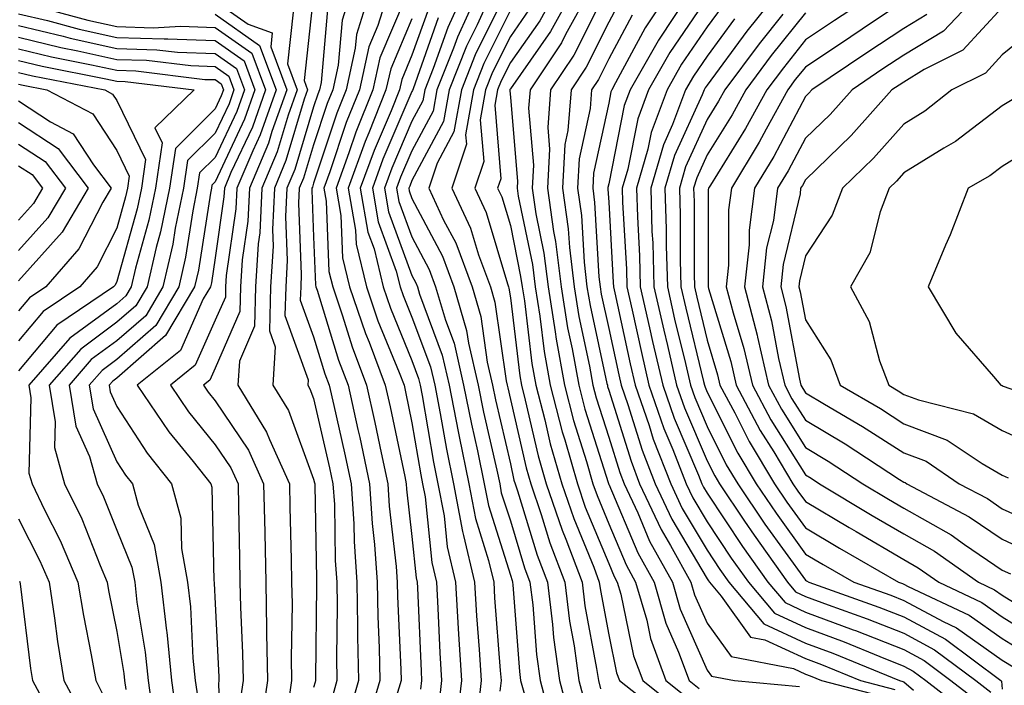
# Model space of a CAD drawing. Units: inches. Extents: x 1029203 to 1031843, y 7218698 to 7221338.
# Drawn here: x 1029468 to 1029568, y 7220791 to 7220859 of the extents above; entities that cross this region are included whole.
import ezdxf

# ---------------------------------------------------------------- set-up
doc = ezdxf.new("R2010")
doc.units = ezdxf.units.IN
doc.header["$MEASUREMENT"] = 0
doc.layers.add('Contour_10297218', color=7, linetype='Continuous', true_color=0xa17b34)

msp = doc.modelspace()

# ---------------------------------------------------------------- linework, layer by layer
at = {"layer": 'Contour_10297218'}
for points in [[(1029498.05, 7220861.69, 2993), (1029497.09, 7220852.88, 2993), (1029497.44, 7220851.92, 2993), (1029497.11, 7220850.98, 2993), (1029495.24, 7220844.73, 2993), (1029494.07, 7220841.92, 2993), (1029493.87, 7220837.74, 2993), (1029493.93, 7220836.04, 2993), (1029493.67, 7220831.92, 2993), (1029493.56, 7220827.43, 2993), (1029494.14, 7220825.83, 2993), (1029493.91, 7220821.92, 2993), (1029495.49, 7220819.36, 2993), (1029498.05, 7220812.39, 2993), (1029498.15, 7220812.02, 2993), (1029498.17, 7220811.92, 2993), (1029498.17, 7220811.8, 2993), (1029498.34, 7220802.21, 2993), (1029498.36, 7220801.92, 2993), (1029498.36, 7220801.61, 2993), (1029498.25, 7220792.12, 2993), (1029498.26, 7220791.92, 2993), (1029498.21, 7220791.76, 2993), (1029498.05, 7220791.22, 2993)], [(1029501.88, 7220861.92, 2995), (1029500.96, 7220859.01, 2995), (1029500.55, 7220854.42, 2995), (1029500, 7220851.92, 2995), (1029499.44, 7220850.53, 2995), (1029498.05, 7220846.33, 2995), (1029497.03, 7220842.94, 2995), (1029496.6, 7220841.92, 2995), (1029496.53, 7220840.4, 2995), (1029496.8, 7220833.17, 2995), (1029496.74, 7220831.92, 2995), (1029496.7, 7220830.57, 2995), (1029498.05, 7220826.84, 2995), (1029499.2, 7220823.07, 2995), (1029499.63, 7220821.92, 2995), (1029500.1, 7220819.87, 2995), (1029501.19, 7220815.06, 2995), (1029501.88, 7220811.92, 2995), (1029502.13, 7220807.84, 2995), (1029502.17, 7220806.04, 2995), (1029502.46, 7220801.92, 2995), (1029502.52, 7220797.45, 2995), (1029502.52, 7220796.39, 2995), (1029502.6, 7220791.92, 2995), (1029501.59, 7220788.38, 2995)], [(1029503.77, 7220861.92, 2996), (1029502.42, 7220857.55, 2996), (1029502.29, 7220856.16, 2996), (1029501.35, 7220851.92, 2996), (1029500.41, 7220849.56, 2996), (1029498.05, 7220842.45, 2996), (1029497.93, 7220842.04, 2996), (1029497.87, 7220841.92, 2996), (1029497.87, 7220841.74, 2996), (1029498.05, 7220836.98, 2996), (1029498.25, 7220832.12, 2996), (1029498.28, 7220831.92, 2996), (1029498.4, 7220831.57, 2996), (1029500.59, 7220824.46, 2996), (1029501.55, 7220821.92, 2996), (1029502.54, 7220817.43, 2996), (1029502.74, 7220816.61, 2996), (1029503.75, 7220811.92, 2996), (1029504.01, 7220807.88, 2996), (1029504.24, 7220805.73, 2996), (1029504.51, 7220801.92, 2996), (1029504.57, 7220798.44, 2996), (1029504.71, 7220795.26, 2996), (1029504.77, 7220791.92, 2996), (1029503.44, 7220787.31, 2996)], [(1029505.67, 7220861.92, 2997), (1029504.59, 7220858.46, 2997), (1029503.67, 7220856.3, 2997), (1029502.72, 7220851.92, 2997), (1029501.37, 7220848.6, 2997), (1029499.71, 7220843.58, 2997), (1029499.1, 7220841.92, 2997), (1029499.34, 7220840.63, 2997), (1029499.61, 7220833.48, 2997), (1029500, 7220831.92, 2997), (1029501, 7220828.97, 2997), (1029501.96, 7220825.83, 2997), (1029503.44, 7220821.92, 2997), (1029504.28, 7220818.15, 2997), (1029504.92, 7220815.05, 2997), (1029505.61, 7220811.92, 2997), (1029505.75, 7220809.62, 2997), (1029506.45, 7220803.52, 2997), (1029506.55, 7220801.92, 2997), (1029506.59, 7220800.46, 2997), (1029506.92, 7220793.05, 2997), (1029506.94, 7220791.92, 2997), (1029506.49, 7220790.36, 2997)], [(1029513.36, 7220861.92, 3002), (1029511.7, 7220858.27, 3002), (1029510.22, 7220854.09, 3002), (1029509.36, 7220851.92, 3002), (1029509.16, 7220850.81, 3002), (1029508.05, 7220848.74, 3002), (1029506, 7220843.97, 3002), (1029505.26, 7220841.92, 3002), (1029505.67, 7220839.54, 3002), (1029508.05, 7220833.07, 3002), (1029508.44, 7220832.31, 3002), (1029508.6, 7220831.92, 3002), (1029508.81, 7220831.16, 3002), (1029511.12, 7220824.99, 3002), (1029511.84, 7220821.92, 3002), (1029512.76, 7220817.21, 3002), (1029512.84, 7220816.71, 3002), (1029513.83, 7220811.92, 3002), (1029514.5, 7220808.37, 3002), (1029515.84, 7220804.13, 3002), (1029516.37, 7220801.92, 3002), (1029516.45, 7220800.32, 3002), (1029517.03, 7220792.94, 3002), (1029517.11, 7220791.92, 3002), (1029516.98, 7220790.85, 3002)], [(1029514.79, 7220861.92, 3003), (1029512.68, 7220857.29, 3003), (1029512.27, 7220856.14, 3003), (1029510.59, 7220851.92, 3003), (1029510.22, 7220849.75, 3003), (1029508.05, 7220845.73, 3003), (1029506.9, 7220843.07, 3003), (1029506.49, 7220841.92, 3003), (1029506.72, 7220840.59, 3003), (1029508.05, 7220836.98, 3003), (1029509.81, 7220833.68, 3003), (1029510.45, 7220831.92, 3003), (1029511.45, 7220828.52, 3003), (1029512.33, 7220826.2, 3003), (1029513.3, 7220821.92, 3003), (1029514.09, 7220817.96, 3003), (1029514.71, 7220815.26, 3003), (1029515.39, 7220811.92, 3003), (1029515.82, 7220809.69, 3003), (1029518.05, 7220802.64, 3003), (1029518.23, 7220802.1, 3003), (1029518.28, 7220801.92, 3003), (1029518.32, 7220801.65, 3003), (1029518.97, 7220792.84, 3003), (1029519.1, 7220791.92, 3003), (1029519.48, 7220790.49, 3003)], [(1029516.21, 7220861.92, 3004), (1029514.67, 7220858.54, 3004), (1029513.6, 7220856.37, 3004), (1029511.82, 7220851.92, 3004), (1029511.27, 7220848.7, 3004), (1029508.05, 7220842.72, 3004), (1029507.82, 7220842.15, 3004), (1029507.72, 7220841.92, 3004), (1029507.78, 7220841.65, 3004), (1029508.05, 7220840.87, 3004), (1029511.16, 7220835.03, 3004), (1029512.31, 7220831.92, 3004), (1029513.6, 7220827.47, 3004), (1029513.79, 7220826.18, 3004), (1029514.79, 7220821.92, 3004), (1029515.32, 7220819.19, 3004), (1029516.68, 7220813.29, 3004), (1029516.98, 7220811.92, 3004), (1029517.13, 7220811, 3004), (1029518.05, 7220808.13, 3004), (1029519.5, 7220803.37, 3004), (1029520.04, 7220801.92, 3004), (1029520.34, 7220799.63, 3004), (1029520.71, 7220794.58, 3004), (1029521.08, 7220791.92, 3004), (1029522.17, 7220787.8, 3004)], [(1029522.66, 7220861.92, 3008), (1029521.04, 7220858.93, 3008), (1029518.05, 7220854.69, 3008), (1029517.13, 7220852.84, 3008), (1029516.76, 7220851.92, 3008), (1029516.49, 7220850.36, 3008), (1029517.09, 7220842.88, 3008), (1029516.76, 7220841.92, 3008), (1029517.17, 7220841.04, 3008), (1029518.05, 7220838.15, 3008), (1029519.1, 7220832.97, 3008), (1029519.24, 7220831.92, 3008), (1029519.48, 7220830.49, 3008), (1029520.24, 7220824.11, 3008), (1029520.63, 7220821.92, 3008), (1029521.55, 7220818.42, 3008), (1029522.11, 7220815.98, 3008), (1029523.28, 7220811.92, 3008), (1029524.5, 7220808.37, 3008), (1029526.53, 7220803.44, 3008), (1029527.09, 7220801.92, 3008), (1029527.21, 7220801.08, 3008), (1029528.05, 7220796.55, 3008), (1029528.85, 7220792.72, 3008), (1029529.14, 7220791.92, 3008), (1029534.12, 7220787.99, 3008)], [(1029524.36, 7220861.92, 3009), (1029522.13, 7220857.84, 3009), (1029518.05, 7220852.02, 3009), (1029518.01, 7220851.96, 3009), (1029518.01, 7220851.92, 3009), (1029517.99, 7220851.86, 3009), (1029518.05, 7220851.16, 3009), (1029518.79, 7220842.66, 3009), (1029518.75, 7220841.92, 3009), (1029518.85, 7220841.12, 3009), (1029520.3, 7220834.17, 3009), (1029520.57, 7220831.92, 3009), (1029521.04, 7220828.93, 3009), (1029521.49, 7220825.36, 3009), (1029522.09, 7220821.92, 3009), (1029523.32, 7220817.19, 3009), (1029523.6, 7220816.37, 3009), (1029524.87, 7220811.92, 3009), (1029525.67, 7220809.54, 3009), (1029528.05, 7220803.8, 3009), (1029528.62, 7220802.49, 3009), (1029528.91, 7220801.92, 3009), (1029529.28, 7220800.69, 3009), (1029530.57, 7220794.44, 3009), (1029531.51, 7220791.92, 3009), (1029535.16, 7220789.03, 3009)], [(1029526.06, 7220861.92, 3010), (1029523.67, 7220857.55, 3010), (1029523.26, 7220856.71, 3010), (1029520.06, 7220851.92, 3010), (1029519.91, 7220850.06, 3010), (1029520.41, 7220844.28, 3010), (1029520.28, 7220841.92, 3010), (1029520.65, 7220839.32, 3010), (1029521.47, 7220835.34, 3010), (1029521.88, 7220831.92, 3010), (1029522.62, 7220827.35, 3010), (1029522.72, 7220826.59, 3010), (1029523.54, 7220821.92, 3010), (1029524.48, 7220818.35, 3010), (1029525.8, 7220814.17, 3010), (1029526.45, 7220811.92, 3010), (1029526.86, 7220810.73, 3010), (1029528.05, 7220807.84, 3010), (1029529.81, 7220803.68, 3010), (1029530.78, 7220801.92, 3010), (1029531.92, 7220798.05, 3010), (1029532.31, 7220796.18, 3010), (1029533.87, 7220791.92, 3010), (1029536.19, 7220790.06, 3010)], [(1029534.18, 7220861.92, 3014), (1029531.76, 7220858.21, 3014), (1029528.75, 7220852.62, 3014), (1029528.36, 7220851.92, 3014), (1029528.26, 7220851.71, 3014), (1029528.05, 7220850.57, 3014), (1029526.51, 7220843.46, 3014), (1029526.43, 7220841.92, 3014), (1029526.62, 7220840.49, 3014), (1029527.05, 7220832.92, 3014), (1029527.17, 7220831.92, 3014), (1029527.29, 7220831.16, 3014), (1029528.05, 7220827.68, 3014), (1029529.09, 7220822.96, 3014), (1029529.32, 7220821.92, 3014), (1029530, 7220819.97, 3014), (1029531.45, 7220815.32, 3014), (1029532.78, 7220811.92, 3014), (1029534.46, 7220808.33, 3014), (1029538.05, 7220802.25, 3014), (1029538.19, 7220802.06, 3014), (1029538.28, 7220801.92, 3014), (1029539.48, 7220800.49, 3014), (1029542.46, 7220796.33, 3014), (1029543.91, 7220796.06, 3014), (1029548.05, 7220794.15, 3014), (1029549.67, 7220793.54, 3014), (1029553.66, 7220791.92, 3014), (1029557.15, 7220791.02, 3014)], [(1029536.35, 7220861.92, 3015), (1029533.11, 7220856.98, 3015), (1029533.07, 7220856.9, 3015), (1029530.24, 7220851.92, 3015), (1029529.63, 7220850.34, 3015), (1029528.05, 7220842.37, 3015), (1029527.97, 7220842, 3015), (1029527.97, 7220841.92, 3015), (1029527.97, 7220841.84, 3015), (1029528.05, 7220840.51, 3015), (1029528.5, 7220832.37, 3015), (1029528.52, 7220831.92, 3015), (1029528.66, 7220831.31, 3015), (1029530.22, 7220824.09, 3015), (1029530.73, 7220821.92, 3015), (1029532.15, 7220817.82, 3015), (1029532.58, 7220816.45, 3015), (1029534.36, 7220811.92, 3015), (1029535.53, 7220809.4, 3015), (1029538.05, 7220805.16, 3015), (1029539.34, 7220803.21, 3015), (1029540.26, 7220801.92, 3015), (1029543.81, 7220797.68, 3015), (1029548.05, 7220795.73, 3015), (1029550.82, 7220794.69, 3015), (1029557.6, 7220791.92, 3015), (1029557.95, 7220791.82, 3015), (1029558.05, 7220791.8, 3015), (1029559.03, 7220790.94, 3015)], [(1029545.32, 7220861.92, 3019), (1029542.09, 7220857.88, 3019), (1029538.05, 7220852.39, 3019), (1029537.85, 7220852.12, 3019), (1029537.76, 7220851.92, 3019), (1029537.56, 7220851.43, 3019), (1029534.73, 7220845.24, 3019), (1029533.77, 7220841.92, 3019), (1029533.89, 7220837.76, 3019), (1029533.89, 7220836.08, 3019), (1029534.01, 7220831.92, 3019), (1029534.75, 7220828.62, 3019), (1029535.84, 7220824.13, 3019), (1029536.35, 7220821.92, 3019), (1029536.8, 7220820.67, 3019), (1029538.05, 7220817.72, 3019), (1029539.98, 7220813.85, 3019), (1029541.16, 7220811.92, 3019), (1029543.93, 7220807.8, 3019), (1029548.05, 7220802.12, 3019), (1029548.17, 7220802.04, 3019), (1029548.38, 7220801.92, 3019), (1029555.51, 7220799.38, 3019), (1029558.05, 7220798.38, 3019), (1029562.27, 7220796.14, 3019), (1029567.91, 7220791.92, 3019), (1029567.99, 7220791.86, 3019), (1029568.05, 7220791.06, 3019)], [(1029555.49, 7220861.92, 3022), (1029551, 7220858.97, 3022), (1029548.05, 7220857, 3022), (1029545.8, 7220854.17, 3022), (1029544.12, 7220851.92, 3022), (1029541.96, 7220848.01, 3022), (1029538.38, 7220842.25, 3022), (1029538.19, 7220841.92, 3022), (1029538.17, 7220841.8, 3022), (1029538.17, 7220831.92, 3022), (1029538.21, 7220831.76, 3022), (1029540.45, 7220824.32, 3022), (1029541.02, 7220821.92, 3022), (1029543.46, 7220817.33, 3022), (1029544.83, 7220815.14, 3022), (1029546.78, 7220811.92, 3022), (1029547.29, 7220811.16, 3022), (1029548.05, 7220810.1, 3022), (1029552.5, 7220807.47, 3022), (1029553.19, 7220807.06, 3022), (1029558.05, 7220804.22, 3022), (1029559.51, 7220803.38, 3022), (1029561.6, 7220801.92, 3022), (1029565.98, 7220799.85, 3022), (1029568.05, 7220798.38, 3022), (1029572.05, 7220795.92, 3022)], [(1029565.86, 7220861.92, 3025), (1029562.07, 7220857.9, 3025), (1029558.05, 7220855.46, 3025), (1029555.92, 7220854.05, 3025), (1029552.78, 7220851.92, 3025), (1029550.55, 7220849.42, 3025), (1029548.05, 7220847.02, 3025), (1029546.29, 7220843.68, 3025), (1029545.22, 7220841.92, 3025), (1029544.79, 7220838.66, 3025), (1029544.1, 7220835.87, 3025), (1029543.69, 7220831.92, 3025), (1029544.59, 7220828.46, 3025), (1029545.32, 7220824.65, 3025), (1029545.94, 7220821.92, 3025), (1029546.68, 7220820.55, 3025), (1029548.05, 7220818.37, 3025), (1029552.09, 7220815.96, 3025), (1029557.62, 7220812.35, 3025), (1029558.05, 7220812.08, 3025), (1029558.17, 7220812.04, 3025), (1029558.34, 7220811.92, 3025), (1029564.69, 7220808.56, 3025), (1029568.05, 7220806.28, 3025), (1029571.04, 7220804.91, 3025)], [(1029488.05, 7220860.92, 2991), (1029491.39, 7220858.58, 2991), (1029493.83, 7220857.7, 2991), (1029493.69, 7220856.28, 2991), (1029495.32, 7220851.92, 2991), (1029493.81, 7220847.68, 2991), (1029493.46, 7220846.51, 2991), (1029491.53, 7220841.92, 2991), (1029491.37, 7220838.6, 2991), (1029490.8, 7220834.67, 2991), (1029490.63, 7220831.92, 2991), (1029490.57, 7220829.4, 2991), (1029488.05, 7220823.64, 2991), (1029487.52, 7220822.45, 2991), (1029486.86, 7220821.92, 2991), (1029487.35, 7220821.22, 2991), (1029488.05, 7220820.34, 2991), (1029491.45, 7220815.32, 2991), (1029492.97, 7220811.92, 2991), (1029493.09, 7220806.96, 2991), (1029493.09, 7220806.88, 2991), (1029493.19, 7220801.92, 2991), (1029493.28, 7220797.15, 2991), (1029493.26, 7220796.71, 2991), (1029493.36, 7220791.92, 2991), (1029492.68, 7220787.29, 2991)], [(1029507.35, 7220861.22, 2998), (1029504.79, 7220855.18, 2998), (1029504.07, 7220851.92, 2998), (1029502.35, 7220847.62, 2998), (1029501.64, 7220845.51, 2998), (1029500.34, 7220841.92, 2998), (1029500.82, 7220839.15, 2998), (1029501, 7220834.87, 2998), (1029501.7, 7220831.92, 2998), (1029503.32, 7220827.19, 2998), (1029503.69, 7220826.28, 2998), (1029505.34, 7220821.92, 2998), (1029505.84, 7220819.71, 2998), (1029507.31, 7220812.66, 2998), (1029507.46, 7220811.92, 2998), (1029507.5, 7220811.37, 2998), (1029508.05, 7220806.57, 2998), (1029508.48, 7220802.35, 2998), (1029508.58, 7220801.92, 2998), (1029508.62, 7220801.35, 2998), (1029508.99, 7220792.86, 2998), (1029509.03, 7220791.92, 2998), (1029508.93, 7220791.04, 2998)], [(1029517.29, 7220861.16, 3005), (1029514.48, 7220855.49, 3005), (1029513.07, 7220851.92, 3005), (1029512.31, 7220847.66, 3005), (1029510.61, 7220844.48, 3005), (1029509.77, 7220841.92, 3005), (1029511.27, 7220838.7, 3005), (1029512.5, 7220836.37, 3005), (1029514.16, 7220831.92, 3005), (1029515.04, 7220828.91, 3005), (1029515.71, 7220824.26, 3005), (1029516.25, 7220821.92, 3005), (1029516.55, 7220820.42, 3005), (1029518.05, 7220813.93, 3005), (1029518.42, 7220812.29, 3005), (1029518.54, 7220811.92, 3005), (1029518.79, 7220811.18, 3005), (1029520.78, 7220804.65, 3005), (1029521.82, 7220801.92, 3005), (1029522.35, 7220797.62, 3005), (1029522.44, 7220796.31, 3005), (1029523.05, 7220791.92, 3005), (1029524.1, 7220787.97, 3005)], [(1029527.41, 7220861.28, 3011), (1029524.51, 7220855.46, 3011), (1029522.13, 7220851.92, 3011), (1029521.86, 7220848.11, 3011), (1029522.03, 7220845.9, 3011), (1029521.82, 7220841.92, 3011), (1029522.44, 7220837.53, 3011), (1029522.64, 7220836.51, 3011), (1029523.21, 7220831.92, 3011), (1029523.87, 7220827.74, 3011), (1029524.34, 7220825.63, 3011), (1029525, 7220821.92, 3011), (1029525.63, 7220819.5, 3011), (1029528.03, 7220811.94, 3011), (1029528.03, 7220811.9, 3011), (1029528.05, 7220811.88, 3011), (1029531.02, 7220804.89, 3011), (1029532.66, 7220801.92, 3011), (1029533.87, 7220797.74, 3011), (1029535.16, 7220794.81, 3011), (1029536.23, 7220791.92, 3011), (1029537.25, 7220791.12, 3011)], [(1029529.14, 7220860.83, 3012), (1029528.05, 7220858.81, 3012), (1029525.76, 7220854.21, 3012), (1029524.22, 7220851.92, 3012), (1029523.91, 7220847.78, 3012), (1029523.6, 7220846.37, 3012), (1029523.36, 7220841.92, 3012), (1029523.93, 7220837.8, 3012), (1029524.05, 7220835.92, 3012), (1029524.53, 7220831.92, 3012), (1029525.02, 7220828.89, 3012), (1029526.1, 7220823.87, 3012), (1029526.45, 7220821.92, 3012), (1029526.78, 7220820.65, 3012), (1029528.05, 7220816.65, 3012), (1029529.18, 7220813.05, 3012), (1029529.61, 7220811.92, 3012), (1029531, 7220808.97, 3012), (1029532.21, 7220806.08, 3012), (1029534.53, 7220801.92, 3012), (1029535.32, 7220799.19, 3012), (1029538.05, 7220792.99, 3012), (1029538.5, 7220792.37, 3012), (1029540.84, 7220791.92, 3012), (1029547.46, 7220791.33, 3012)], [(1029538.05, 7220861.3, 3016), (1029534.26, 7220855.71, 3016), (1029532.11, 7220851.92, 3016), (1029531, 7220848.97, 3016), (1029529.98, 7220843.85, 3016), (1029529.42, 7220841.92, 3016), (1029529.46, 7220840.51, 3016), (1029529.85, 7220833.72, 3016), (1029529.89, 7220831.92, 3016), (1029530.43, 7220829.54, 3016), (1029531.37, 7220825.24, 3016), (1029532.13, 7220821.92, 3016), (1029533.66, 7220817.53, 3016), (1029534.57, 7220815.4, 3016), (1029535.94, 7220811.92, 3016), (1029536.6, 7220810.47, 3016), (1029538.05, 7220808.05, 3016), (1029540.49, 7220804.36, 3016), (1029542.25, 7220801.92, 3016), (1029544.89, 7220798.76, 3016), (1029548.05, 7220797.31, 3016), (1029551.98, 7220795.85, 3016), (1029555.61, 7220794.36, 3016), (1029558.05, 7220793.4, 3016), (1029559.01, 7220792.88, 3016), (1029560.3, 7220791.92, 3016), (1029564.67, 7220788.54, 3016)], [(1029558.05, 7220860.88, 3023), (1029554.98, 7220858.85, 3023), (1029552.66, 7220857.31, 3023), (1029548.05, 7220854.24, 3023), (1029547.01, 7220852.96, 3023), (1029546.25, 7220851.92, 3023), (1029544.07, 7220847.94, 3023), (1029543.36, 7220846.61, 3023), (1029540.53, 7220841.92, 3023), (1029540.24, 7220839.73, 3023), (1029540.24, 7220834.11, 3023), (1029540, 7220831.92, 3023), (1029540.69, 7220829.28, 3023), (1029541.78, 7220825.65, 3023), (1029542.66, 7220821.92, 3023), (1029544.53, 7220818.4, 3023), (1029548.05, 7220812.82, 3023), (1029548.62, 7220812.49, 3023), (1029549.46, 7220811.92, 3023), (1029554.83, 7220808.7, 3023), (1029558.05, 7220806.84, 3023), (1029561.17, 7220805.05, 3023), (1029565.63, 7220801.92, 3023), (1029567.27, 7220801.14, 3023), (1029568.05, 7220800.59, 3023), (1029571.51, 7220798.46, 3023)], [(1029468.05, 7220859.65, 2988), (1029471.02, 7220858.95, 2988), (1029474.22, 7220858.09, 2988), (1029478.05, 7220857.23, 2988), (1029482.87, 7220857.1, 2988), (1029483.25, 7220857.12, 2988), (1029488.05, 7220856.94, 2988), (1029491, 7220854.87, 2988), (1029492.09, 7220851.92, 2988), (1029491.04, 7220848.93, 2988), (1029488.05, 7220842.58, 2988), (1029487.72, 7220842.25, 2988), (1029487.66, 7220841.92, 2988), (1029487.56, 7220841.43, 2988), (1029486.35, 7220833.62, 2988), (1029485.94, 7220831.92, 2988), (1029483.01, 7220826.96, 2988), (1029478.05, 7220822.64, 2988), (1029477.64, 7220822.33, 2988), (1029477.27, 7220821.92, 2988), (1029477.39, 7220821.26, 2988), (1029478.05, 7220819.77, 2988), (1029481.14, 7220815.01, 2988), (1029483.62, 7220811.92, 2988), (1029484.55, 7220808.42, 2988), (1029484.63, 7220805.34, 2988), (1029485.24, 7220801.92, 2988), (1029485.53, 7220799.4, 2988), (1029485.78, 7220794.19, 2988), (1029486.02, 7220791.92, 2988), (1029486.27, 7220790.14, 2988)], [(1029469.46, 7220860.51, 2989), (1029475.12, 7220858.99, 2989), (1029478.05, 7220858.35, 2989), (1029481.74, 7220858.23, 2989), (1029484.53, 7220858.4, 2989), (1029488.05, 7220858.27, 2989), (1029491.78, 7220855.65, 2989), (1029493.17, 7220851.92, 2989), (1029491.84, 7220848.13, 2989), (1029489.65, 7220843.52, 2989), (1029488.99, 7220841.92, 2989), (1029488.93, 7220841.04, 2989), (1029488.05, 7220834.87, 2989), (1029487.66, 7220832.31, 2989), (1029487.56, 7220831.92, 2989), (1029486.84, 7220830.71, 2989), (1029484.51, 7220825.46, 2989), (1029480.12, 7220821.92, 2989), (1029483.32, 7220817.19, 2989), (1029485.8, 7220814.17, 2989), (1029487.6, 7220811.92, 2989), (1029487.7, 7220811.57, 2989), (1029487.91, 7220802.06, 2989), (1029487.93, 7220801.92, 2989), (1029487.95, 7220801.82, 2989), (1029488.05, 7220799.73, 2989), (1029488.42, 7220792.29, 2989), (1029488.42, 7220791.92, 2989), (1029488.38, 7220791.59, 2989), (1029488.71, 7220782.58, 2989)], [(1029495.96, 7220859.83, 2992), (1029495.39, 7220854.58, 2992), (1029496.39, 7220851.92, 2992), (1029495.47, 7220849.34, 2992), (1029494.36, 7220845.61, 2992), (1029492.8, 7220841.92, 2992), (1029492.58, 7220837.39, 2992), (1029492.41, 7220836.28, 2992), (1029492.15, 7220831.92, 2992), (1029492.05, 7220827.92, 2992), (1029490.51, 7220824.38, 2992), (1029490.35, 7220821.92, 2992), (1029493.28, 7220817.15, 2992), (1029493.56, 7220816.41, 2992), (1029495.59, 7220811.92, 2992), (1029495.65, 7220809.52, 2992), (1029495.76, 7220804.21, 2992), (1029495.82, 7220801.92, 2992), (1029495.86, 7220799.73, 2992), (1029495.78, 7220794.19, 2992), (1029495.82, 7220791.92, 2992), (1029495.43, 7220789.3, 2992)], [(1029499.51, 7220860.46, 2994), (1029498.81, 7220852.68, 2994), (1029498.66, 7220851.92, 2994), (1029498.48, 7220851.49, 2994), (1029498.05, 7220850.2, 2994), (1029496.14, 7220843.83, 2994), (1029495.34, 7220841.92, 2994), (1029495.2, 7220839.07, 2994), (1029495.37, 7220834.6, 2994), (1029495.22, 7220831.92, 2994), (1029495.14, 7220829.01, 2994), (1029497.5, 7220822.47, 2994), (1029497.46, 7220821.92, 2994), (1029497.68, 7220821.55, 2994), (1029498.05, 7220820.57, 2994), (1029499.67, 7220813.54, 2994), (1029500.02, 7220811.92, 2994), (1029500.16, 7220809.81, 2994), (1029500.26, 7220804.13, 2994), (1029500.41, 7220801.92, 2994), (1029500.45, 7220799.52, 2994), (1029500.39, 7220794.26, 2994), (1029500.43, 7220791.92, 2994), (1029499.91, 7220790.06, 2994)], [(1029509.75, 7220860.22, 3000), (1029508.05, 7220855.44, 3000), (1029507.01, 7220852.96, 3000), (1029506.78, 7220851.92, 3000), (1029505.92, 7220849.79, 3000), (1029504.2, 7220845.77, 3000), (1029502.8, 7220841.92, 3000), (1029503.58, 7220837.45, 3000), (1029504.2, 7220835.77, 3000), (1029505.14, 7220831.92, 3000), (1029505.88, 7220829.75, 3000), (1029508.05, 7220824.44, 3000), (1029508.73, 7220822.6, 3000), (1029508.89, 7220821.92, 3000), (1029509.1, 7220820.87, 3000), (1029510.24, 7220814.11, 3000), (1029510.69, 7220811.92, 3000), (1029511.31, 7220808.66, 3000), (1029511.62, 7220805.49, 3000), (1029512.46, 7220801.92, 3000), (1029512.76, 7220797.21, 3000), (1029512.78, 7220796.65, 3000), (1029513.07, 7220791.92, 3000), (1029512.56, 7220787.41, 3000)], [(1029518.05, 7220860.03, 3006), (1029515.37, 7220854.6, 3006), (1029514.3, 7220851.92, 3006), (1029513.5, 7220847.37, 3006), (1029513.58, 7220846.39, 3006), (1029512.09, 7220841.92, 3006), (1029513.99, 7220837.86, 3006), (1029514.81, 7220835.16, 3006), (1029516.02, 7220831.92, 3006), (1029516.47, 7220830.34, 3006), (1029517.62, 7220822.35, 3006), (1029517.72, 7220821.92, 3006), (1029517.78, 7220821.65, 3006), (1029518.05, 7220820.46, 3006), (1029519.65, 7220813.52, 3006), (1029520.12, 7220811.92, 3006), (1029521.19, 7220808.78, 3006), (1029522.05, 7220805.92, 3006), (1029523.58, 7220801.92, 3006), (1029524.07, 7220797.94, 3006), (1029524.53, 7220795.44, 3006), (1029525.02, 7220791.92, 3006), (1029525.65, 7220789.52, 3006)], [(1029519.92, 7220860.05, 3007), (1029518.05, 7220857.35, 3007), (1029516.25, 7220853.72, 3007), (1029515.53, 7220851.92, 3007), (1029515, 7220848.87, 3007), (1029515.34, 7220844.63, 3007), (1029514.44, 7220841.92, 3007), (1029515.59, 7220839.46, 3007), (1029517.76, 7220832.21, 3007), (1029517.87, 7220831.92, 3007), (1029517.91, 7220831.78, 3007), (1029518.05, 7220830.81, 3007), (1029519.01, 7220822.88, 3007), (1029519.18, 7220821.92, 3007), (1029519.57, 7220820.4, 3007), (1029520.88, 7220814.75, 3007), (1029521.7, 7220811.92, 3007), (1029523.32, 7220807.19, 3007), (1029523.69, 7220806.28, 3007), (1029525.34, 7220801.92, 3007), (1029525.63, 7220799.5, 3007), (1029526.82, 7220793.15, 3007), (1029527, 7220791.92, 3007), (1029527.21, 7220791.08, 3007)], [(1029539.57, 7220860.4, 3017), (1029538.05, 7220858.33, 3017), (1029535.45, 7220854.52, 3017), (1029533.99, 7220851.92, 3017), (1029532.37, 7220847.6, 3017), (1029532.03, 7220845.9, 3017), (1029530.88, 7220841.92, 3017), (1029530.96, 7220839.01, 3017), (1029531.17, 7220835.05, 3017), (1029531.25, 7220831.92, 3017), (1029532.21, 7220827.76, 3017), (1029532.5, 7220826.37, 3017), (1029533.54, 7220821.92, 3017), (1029534.71, 7220818.58, 3017), (1029537.17, 7220812.8, 3017), (1029537.52, 7220811.92, 3017), (1029537.68, 7220811.55, 3017), (1029538.05, 7220810.94, 3017), (1029541.66, 7220805.53, 3017), (1029544.22, 7220801.92, 3017), (1029545.98, 7220799.85, 3017), (1029548.05, 7220798.87, 3017), (1029552.89, 7220797.08, 3017), (1029553.13, 7220797, 3017), (1029558.05, 7220795.06, 3017), (1029560.1, 7220793.97, 3017), (1029562.84, 7220791.92, 3017), (1029565.78, 7220789.65, 3017)], [(1029548.05, 7220859.75, 3021), (1029544.57, 7220855.4, 3021), (1029541.98, 7220851.92, 3021), (1029540.59, 7220849.38, 3021), (1029538.05, 7220845.32, 3021), (1029537, 7220842.97, 3021), (1029536.68, 7220841.92, 3021), (1029536.72, 7220840.59, 3021), (1029536.72, 7220833.25, 3021), (1029536.76, 7220831.92, 3021), (1029537, 7220830.87, 3021), (1029538.05, 7220826.51, 3021), (1029539.12, 7220822.99, 3021), (1029539.36, 7220821.92, 3021), (1029540.86, 7220819.11, 3021), (1029542.33, 7220816.2, 3021), (1029544.91, 7220811.92, 3021), (1029546.17, 7220810.05, 3021), (1029548.05, 7220807.45, 3021), (1029551.51, 7220805.38, 3021), (1029557.5, 7220801.92, 3021), (1029557.91, 7220801.78, 3021), (1029558.05, 7220801.72, 3021), (1029558.48, 7220801.49, 3021), (1029564.69, 7220798.56, 3021), (1029568.05, 7220796.2, 3021), (1029570.69, 7220794.56, 3021)], [(1029568.05, 7220860.3, 3026), (1029564.03, 7220855.94, 3026), (1029560.12, 7220853.99, 3026), (1029558.05, 7220852.72, 3026), (1029557.56, 7220852.41, 3026), (1029556.84, 7220851.92, 3026), (1029552.7, 7220847.27, 3026), (1029548.05, 7220842.78, 3026), (1029547.76, 7220842.21, 3026), (1029547.56, 7220841.92, 3026), (1029547.5, 7220841.37, 3026), (1029545.78, 7220834.19, 3026), (1029545.53, 7220831.92, 3026), (1029546.06, 7220829.93, 3026), (1029547.44, 7220822.53, 3026), (1029547.58, 7220821.92, 3026), (1029548.05, 7220821.14, 3026), (1029549.98, 7220819.99, 3026), (1029553.85, 7220817.72, 3026), (1029558.05, 7220815.05, 3026), (1029560.32, 7220814.19, 3026), (1029563.69, 7220811.92, 3026), (1029566.55, 7220810.42, 3026), (1029568.05, 7220809.38, 3026), (1029572.72, 7220807.25, 3026)], [(1029488.05, 7220859.6, 2990), (1029492.56, 7220856.43, 2990), (1029494.24, 7220851.92, 2990), (1029492.62, 7220847.35, 2990), (1029491.86, 7220845.73, 2990), (1029490.26, 7220841.92, 2990), (1029490.14, 7220839.83, 2990), (1029489.18, 7220833.05, 2990), (1029489.1, 7220831.92, 2990), (1029489.09, 7220830.88, 2990), (1029488.05, 7220828.52, 2990), (1029486.02, 7220823.95, 2990), (1029483.5, 7220821.92, 2990), (1029485.34, 7220819.21, 2990), (1029488.05, 7220815.88, 2990), (1029489.65, 7220813.52, 2990), (1029490.37, 7220811.92, 2990), (1029490.41, 7220809.56, 2990), (1029490.51, 7220804.38, 2990), (1029490.57, 7220801.92, 2990), (1029490.61, 7220799.36, 2990), (1029490.84, 7220794.71, 2990), (1029490.88, 7220791.92, 2990), (1029490.53, 7220789.44, 2990)], [(1029508.05, 7220859.15, 2999), (1029505.9, 7220854.07, 2999), (1029505.41, 7220851.92, 2999), (1029503.67, 7220847.55, 2999), (1029503.3, 7220846.67, 2999), (1029501.57, 7220841.92, 2999), (1029502.31, 7220837.66, 2999), (1029502.37, 7220836.24, 2999), (1029503.42, 7220831.92, 2999), (1029504.59, 7220828.46, 2999), (1029506.76, 7220823.21, 2999), (1029507.25, 7220821.92, 2999), (1029507.39, 7220821.26, 2999), (1029508.05, 7220818.11, 2999), (1029508.95, 7220812.82, 2999), (1029509.12, 7220811.92, 2999), (1029509.38, 7220810.59, 2999), (1029510.06, 7220803.93, 2999), (1029510.53, 7220801.92, 2999), (1029510.69, 7220799.28, 2999), (1029510.88, 7220794.75, 2999), (1029511.06, 7220791.92, 2999), (1029510.75, 7220789.22, 2999)], [(1029510.73, 7220859.24, 3001), (1029508.17, 7220852.04, 3001), (1029508.11, 7220851.86, 3001), (1029508.05, 7220851.74, 3001), (1029505.1, 7220844.87, 3001), (1029504.03, 7220841.92, 3001), (1029504.63, 7220838.5, 3001), (1029506.45, 7220833.52, 3001), (1029506.84, 7220831.92, 3001), (1029507.15, 7220831.02, 3001), (1029508.05, 7220828.83, 3001), (1029509.92, 7220823.8, 3001), (1029510.37, 7220821.92, 3001), (1029510.92, 7220819.05, 3001), (1029511.55, 7220815.42, 3001), (1029512.27, 7220811.92, 3001), (1029513.19, 7220807.06, 3001), (1029513.3, 7220806.67, 3001), (1029514.42, 7220801.92, 3001), (1029514.61, 7220798.48, 3001), (1029514.89, 7220795.08, 3001), (1029515.08, 7220791.92, 3001), (1029514.71, 7220788.58, 3001)], [(1029530.45, 7220859.52, 3013), (1029528.05, 7220855.06, 3013), (1029527, 7220852.97, 3013), (1029526.31, 7220851.92, 3013), (1029526.16, 7220850.03, 3013), (1029525.06, 7220844.91, 3013), (1029524.89, 7220841.92, 3013), (1029525.28, 7220839.15, 3013), (1029525.55, 7220834.42, 3013), (1029525.84, 7220831.92, 3013), (1029526.16, 7220830.03, 3013), (1029527.87, 7220822.1, 3013), (1029527.91, 7220821.92, 3013), (1029527.93, 7220821.8, 3013), (1029528.05, 7220821.43, 3013), (1029530.32, 7220814.19, 3013), (1029531.19, 7220811.92, 3013), (1029533.38, 7220807.25, 3013), (1029534.34, 7220805.63, 3013), (1029536.39, 7220801.92, 3013), (1029536.76, 7220800.63, 3013), (1029538.05, 7220797.74, 3013), (1029540.49, 7220794.36, 3013), (1029546.84, 7220793.13, 3013), (1029548.05, 7220792.56, 3013), (1029548.52, 7220792.39, 3013), (1029549.69, 7220791.92, 3013), (1029556.33, 7220790.2, 3013)], [(1029540.84, 7220859.13, 3018), (1029538.05, 7220855.36, 3018), (1029536.66, 7220853.31, 3018), (1029535.86, 7220851.92, 3018), (1029534.55, 7220848.42, 3018), (1029533.62, 7220846.35, 3018), (1029532.33, 7220841.92, 3018), (1029532.44, 7220837.53, 3018), (1029532.52, 7220836.39, 3018), (1029532.64, 7220831.92, 3018), (1029533.64, 7220827.51, 3018), (1029534.01, 7220825.96, 3018), (1029534.94, 7220821.92, 3018), (1029535.75, 7220819.62, 3018), (1029538.05, 7220814.24, 3018), (1029538.83, 7220812.7, 3018), (1029539.3, 7220811.92, 3018), (1029541.86, 7220808.11, 3018), (1029542.82, 7220806.69, 3018), (1029546.21, 7220801.92, 3018), (1029547.05, 7220800.92, 3018), (1029548.05, 7220800.46, 3018), (1029550.37, 7220799.6, 3018), (1029554.32, 7220798.19, 3018), (1029558.05, 7220796.72, 3018), (1029561.17, 7220795.05, 3018), (1029565.37, 7220791.92, 3018), (1029566.88, 7220790.75, 3018)], [(1029545.75, 7220859.62, 3020), (1029543.36, 7220856.61, 3020), (1029539.85, 7220851.92, 3020), (1029539.2, 7220850.77, 3020), (1029538.05, 7220848.91, 3020), (1029535.86, 7220844.11, 3020), (1029535.24, 7220841.92, 3020), (1029535.32, 7220839.19, 3020), (1029535.32, 7220834.65, 3020), (1029535.37, 7220831.92, 3020), (1029535.88, 7220829.75, 3020), (1029537.68, 7220822.29, 3020), (1029537.78, 7220821.92, 3020), (1029537.84, 7220821.71, 3020), (1029538.05, 7220821.22, 3020), (1029541.16, 7220815.03, 3020), (1029543.03, 7220811.92, 3020), (1029545.06, 7220808.93, 3020), (1029548.05, 7220804.77, 3020), (1029549.85, 7220803.72, 3020), (1029552.95, 7220801.92, 3020), (1029556.72, 7220800.59, 3020), (1029558.05, 7220800.06, 3020), (1029562.05, 7220797.92, 3020), (1029563.4, 7220797.27, 3020), (1029568.05, 7220793.99, 3020), (1029569.34, 7220793.21, 3020)], [(1029560.39, 7220859.58, 3024), (1029558.05, 7220858.17, 3024), (1029554.28, 7220855.69, 3024), (1029548.69, 7220851.92, 3024), (1029548.4, 7220851.57, 3024), (1029548.05, 7220851.24, 3024), (1029544.83, 7220845.14, 3024), (1029542.87, 7220841.92, 3024), (1029542.31, 7220837.66, 3024), (1029542.31, 7220836.18, 3024), (1029541.84, 7220831.92, 3024), (1029543.13, 7220827, 3024), (1029543.17, 7220826.8, 3024), (1029544.3, 7220821.92, 3024), (1029545.61, 7220819.48, 3024), (1029548.05, 7220815.59, 3024), (1029550.35, 7220814.22, 3024), (1029553.87, 7220811.92, 3024), (1029556.49, 7220810.36, 3024), (1029558.05, 7220809.44, 3024), (1029562.85, 7220806.72, 3024), (1029564.22, 7220805.75, 3024), (1029568.05, 7220803.15, 3024), (1029568.89, 7220802.76, 3024)], [(1029468.05, 7220858.46, 2987), (1029472.6, 7220857.37, 2987), (1029473.3, 7220857.17, 2987), (1029478.05, 7220856.12, 2987), (1029482.13, 7220856, 2987), (1029484.22, 7220855.75, 2987), (1029488.05, 7220855.61, 2987), (1029490.22, 7220854.09, 2987), (1029491.04, 7220851.92, 2987), (1029490.26, 7220849.71, 2987), (1029488.05, 7220845.05, 2987), (1029486.47, 7220843.5, 2987), (1029486.23, 7220841.92, 2987), (1029485.78, 7220839.65, 2987), (1029485.04, 7220834.93, 2987), (1029484.34, 7220831.92, 2987), (1029482, 7220827.97, 2987), (1029478.05, 7220824.54, 2987), (1029476.55, 7220823.42, 2987), (1029475.24, 7220821.92, 2987), (1029475.65, 7220819.52, 2987), (1029478.05, 7220814.15, 2987), (1029478.93, 7220812.8, 2987), (1029479.63, 7220811.92, 2987), (1029480.22, 7220809.75, 2987), (1029481.86, 7220805.73, 2987), (1029482.54, 7220801.92, 2987), (1029483.11, 7220796.98, 2987), (1029483.13, 7220796.84, 2987), (1029483.62, 7220791.92, 2987), (1029484.16, 7220788.03, 2987)], [(1029571.6, 7220858.37, 3027), (1029568.05, 7220855.47, 3027), (1029566.35, 7220853.62, 3027), (1029562.93, 7220851.92, 3027), (1029560.2, 7220849.77, 3027), (1029558.05, 7220848.44, 3027), (1029554.98, 7220844.99, 3027), (1029551.82, 7220841.92, 3027), (1029550.78, 7220839.19, 3027), (1029548.05, 7220835.05, 3027), (1029547.44, 7220832.53, 3027), (1029547.39, 7220831.92, 3027), (1029547.52, 7220831.39, 3027), (1029548.05, 7220828.56, 3027), (1029550.63, 7220824.5, 3027), (1029551.59, 7220821.92, 3027), (1029555.67, 7220819.54, 3027), (1029558.05, 7220818.01, 3027), (1029562.46, 7220816.33, 3027), (1029566, 7220813.97, 3027), (1029568.05, 7220812.78, 3027), (1029568.64, 7220812.51, 3027)], [(1029468.05, 7220857.27, 2986), (1029472.37, 7220856.24, 2986), (1029474.07, 7220855.9, 2986), (1029478.05, 7220855.01, 2986), (1029481.06, 7220854.93, 2986), (1029485.59, 7220854.38, 2986), (1029488.05, 7220854.28, 2986), (1029489.44, 7220853.31, 2986), (1029489.96, 7220851.92, 2986), (1029489.46, 7220850.51, 2986), (1029488.05, 7220847.51, 2986), (1029485.24, 7220844.73, 2986), (1029484.83, 7220841.92, 2986), (1029483.99, 7220837.86, 2986), (1029483.73, 7220836.24, 2986), (1029482.72, 7220831.92, 2986), (1029481, 7220828.97, 2986), (1029478.05, 7220826.43, 2986), (1029475.45, 7220824.52, 2986), (1029473.19, 7220821.92, 2986), (1029473.89, 7220817.76, 2986), (1029475.28, 7220814.69, 2986), (1029476.06, 7220811.92, 2986), (1029476.7, 7220810.57, 2986), (1029478.05, 7220807.19, 2986), (1029479.57, 7220803.44, 2986), (1029479.87, 7220801.92, 2986), (1029480.08, 7220799.89, 2986), (1029480.94, 7220794.81, 2986), (1029481.23, 7220791.92, 2986), (1029481.74, 7220788.23, 2986)], [(1029468.05, 7220856.08, 2985), (1029471.41, 7220855.28, 2985), (1029475.49, 7220854.48, 2985), (1029478.05, 7220853.91, 2985), (1029479.98, 7220853.85, 2985), (1029486.98, 7220852.99, 2985), (1029488.05, 7220852.96, 2985), (1029488.66, 7220852.53, 2985), (1029488.89, 7220851.92, 2985), (1029488.67, 7220851.3, 2985), (1029488.05, 7220849.99, 2985), (1029484.01, 7220845.96, 2985), (1029483.4, 7220841.92, 2985), (1029482.48, 7220837.49, 2985), (1029482.05, 7220835.92, 2985), (1029481.12, 7220831.92, 2985), (1029479.98, 7220829.99, 2985), (1029478.05, 7220828.33, 2985), (1029474.38, 7220825.59, 2985), (1029471.16, 7220821.92, 2985), (1029471.78, 7220818.19, 2985), (1029471.72, 7220815.59, 2985), (1029472.74, 7220811.92, 2985), (1029474.48, 7220808.35, 2985), (1029476.35, 7220803.62, 2985), (1029477.07, 7220801.92, 2985), (1029477.21, 7220801.08, 2985), (1029478.05, 7220796.92, 2985), (1029478.77, 7220792.64, 2985), (1029478.83, 7220791.92, 2985), (1029478.97, 7220791, 2985)], [(1029468.05, 7220854.89, 2984), (1029470.45, 7220854.32, 2984), (1029476.92, 7220853.05, 2984), (1029478.05, 7220852.8, 2984), (1029478.91, 7220852.78, 2984), (1029485.92, 7220851.92, 2984), (1029481.9, 7220848.07, 2984), (1029482.66, 7220846.53, 2984), (1029481.98, 7220841.92, 2984), (1029481.29, 7220838.68, 2984), (1029479.94, 7220833.81, 2984), (1029479.51, 7220831.92, 2984), (1029478.97, 7220831, 2984), (1029478.05, 7220830.2, 2984), (1029473.28, 7220826.69, 2984), (1029469.1, 7220821.92, 2984), (1029469.32, 7220820.65, 2984), (1029469.12, 7220812.99, 2984), (1029469.44, 7220811.92, 2984), (1029470.71, 7220809.26, 2984), (1029472.29, 7220806.16, 2984), (1029474.1, 7220801.92, 2984), (1029474.65, 7220798.52, 2984), (1029475.45, 7220794.52, 2984), (1029475.9, 7220791.92, 2984), (1029476.64, 7220790.51, 2984)], [(1029468.05, 7220853.7, 2983), (1029469.48, 7220853.35, 2983), (1029476.82, 7220851.92, 2983), (1029477.62, 7220851.49, 2983), (1029478.05, 7220850.85, 2983), (1029480.98, 7220844.85, 2983), (1029480.55, 7220841.92, 2983), (1029480.12, 7220839.85, 2983), (1029478.05, 7220832.45, 2983), (1029477.87, 7220832.1, 2983), (1029477.72, 7220831.92, 2983), (1029471.96, 7220828.01, 2983), (1029468.05, 7220823.38, 2983)], [(1029468.05, 7220852.51, 2982), (1029468.52, 7220852.39, 2982), (1029470.94, 7220851.92, 2982), (1029475.61, 7220849.48, 2982), (1029478.05, 7220845.75, 2982), (1029479.3, 7220843.17, 2982), (1029479.12, 7220841.92, 2982), (1029478.93, 7220841.04, 2982), (1029478.05, 7220837.86, 2982), (1029476.04, 7220833.93, 2982), (1029474.28, 7220831.92, 2982), (1029470.57, 7220829.4, 2982), (1029468.05, 7220826.43, 2982)], [(1029468.05, 7220850.81, 2981), (1029471.31, 7220848.66, 2981), (1029473.6, 7220847.47, 2981), (1029475.67, 7220844.3, 2981), (1029477.46, 7220841.92, 2981), (1029476.64, 7220840.51, 2981), (1029474.2, 7220835.77, 2981), (1029470.82, 7220831.92, 2981), (1029469.16, 7220830.81, 2981), (1029468.05, 7220829.46, 2981)], [(1029569.05, 7220850.92, 3028), (1029568.05, 7220850.3, 3028), (1029563.3, 7220846.67, 3028), (1029562.13, 7220846, 3028), (1029558.05, 7220843.48, 3028), (1029557.31, 7220842.66, 3028), (1029556.55, 7220841.92, 3028), (1029555.65, 7220839.52, 3028), (1029554.59, 7220835.38, 3028), (1029552.62, 7220831.92, 3028), (1029554.53, 7220828.4, 3028), (1029555.57, 7220824.4, 3028), (1029556.51, 7220821.92, 3028), (1029557.48, 7220821.35, 3028), (1029558.05, 7220820.98, 3028), (1029559.55, 7220820.42, 3028), (1029565.14, 7220819.01, 3028), (1029568.05, 7220817.33, 3028), (1029571.76, 7220815.63, 3028)], [(1029468.05, 7220848.62, 2980), (1029472.09, 7220845.96, 2980), (1029475.14, 7220841.92, 2980), (1029472.5, 7220837.47, 2980), (1029468.05, 7220832.51, 2980)], [(1029572.85, 7220847.12, 3029), (1029568.05, 7220844.15, 3029), (1029566.78, 7220843.19, 3029), (1029564.59, 7220841.92, 3029), (1029562.76, 7220837.21, 3029), (1029562.29, 7220836.16, 3029), (1029560.53, 7220831.92, 3029), (1029563.34, 7220827.21, 3029), (1029567.17, 7220822.8, 3029), (1029567.91, 7220821.92, 3029), (1029568.03, 7220821.9, 3029), (1029568.05, 7220821.88, 3029), (1029568.13, 7220821.84, 3029), (1029575.43, 7220819.3, 3029)], [(1029468.05, 7220846.41, 2979), (1029470.76, 7220844.63, 2979), (1029472.82, 7220841.92, 2979), (1029471.04, 7220838.93, 2979), (1029468.05, 7220835.59, 2979)], [(1029468.05, 7220844.22, 2978), (1029469.44, 7220843.31, 2978), (1029470.49, 7220841.92, 2978), (1029469.59, 7220840.38, 2978), (1029468.05, 7220838.68, 2978)], [(1029468.05, 7220808.35, 2983), (1029470.22, 7220804.09, 2983), (1029471.16, 7220801.92, 2983), (1029471.72, 7220798.25, 2983), (1029472.01, 7220795.88, 2983), (1029472.68, 7220791.92, 2983), (1029474.55, 7220788.42, 2983)], [(1029468.15, 7220802.02, 2982), (1029468.19, 7220801.92, 2982), (1029468.23, 7220801.74, 2982), (1029469.28, 7220793.15, 2982), (1029469.48, 7220791.92, 2982), (1029471.14, 7220788.83, 2982)]]:
    msp.add_polyline3d(points, dxfattribs=at)

doc.saveas('drawing.dxf')
